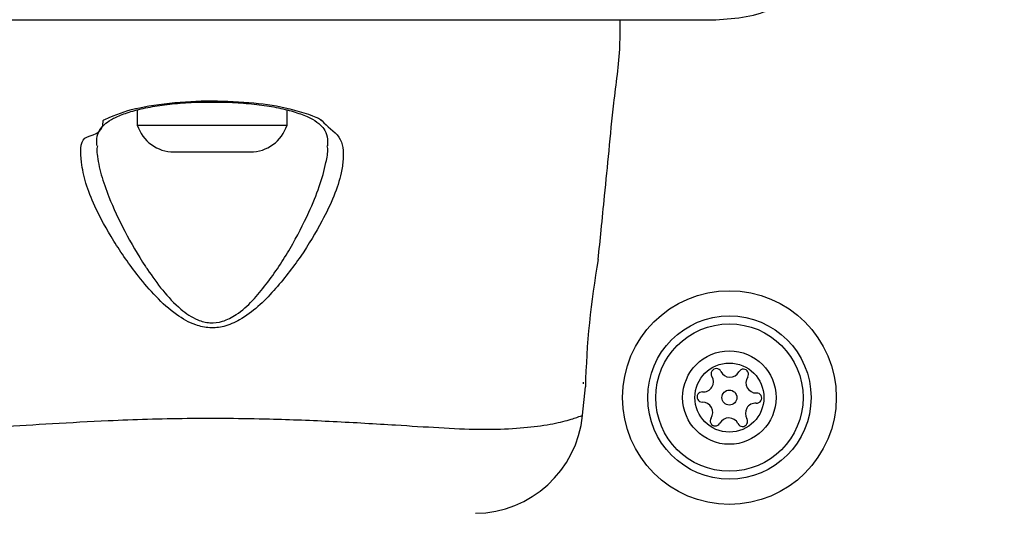
# Model space of a CAD drawing. Units: millimetres. Extents: x 15584 to 25454, y 37154 to 45583.
# Drawn here: x 19584 to 19657, y 41740 to 41777 of the extents above; entities that cross this region are included whole.
import ezdxf

# ---------------------------------------------------------------- set-up
doc = ezdxf.new("R2010")
doc.units = ezdxf.units.MM
doc.header["$LTSCALE"] = 200
doc.layers.add('OTWORY_MONTAŻOWE', color=1, linetype='Continuous')

msp = doc.modelspace()

# ---------------------------------------------------------------- linework, layer by layer
at = {"color": 7, "linetype": 'Continuous', "lineweight": 25}
for p, q in [((19593.138, 41770.11), (19593.138, 41768.991)), ((19604.138, 41768.991), (19604.138, 41770.115)), ((19593.138, 41768.991), (19598.986, 41768.991)), ((19598.986, 41768.991), (19604.138, 41768.991)), ((19595.838, 41767.029), (19598.815, 41767.029)), ((19598.815, 41767.029), (19601.438, 41767.029)), ((19625.858, 41747.695), (19626.065, 41749.769)), ((19625.888, 41750.116), (19625.888, 41749.991)), ((19625.819, 41747.681), (19625.858, 41747.695))]:
    msp.add_line(p, q, dxfattribs=at)
for radius in [7.85, 6, 5.414, 3.432, 2.535, 0.55]:
    msp.add_circle((19636.638, 41748.991), radius, dxfattribs=at)
for centre, radius, start, end in [((19595.838, 41769.868), 2.839, 197.98482, 270), ((19601.438, 41769.868), 2.839, 270, 342.01518), ((19687.338, 41748.355), 61.292, 169.86437, 178.67769), ((19635.672, 41750.743), 0.375, 26.12305, 211.59096), ((19636.682, 41751.238), 0.75, 206.12305, 331.59096), ((19637.672, 41750.703), 0.375, 326.12305, 151.59096), ((19634.714, 41750.153), 0.75, 266.12305, 31.59096), ((19638.606, 41750.076), 0.75, 146.12305, 271.59096), ((19634.638, 41749.031), 0.375, 86.12305, 271.59096), ((19638.637, 41748.951), 0.375, 266.12305, 91.59096), ((19634.669, 41747.906), 0.75, 326.12305, 91.59096), ((19638.561, 41747.829), 0.75, 86.12305, 211.59096), ((19617.895, 41748.491), 8, 270.61793, 354.16993), ((19635.603, 41747.279), 0.375, 146.12305, 331.59096), ((19636.593, 41746.744), 0.75, 26.12305, 151.59096), ((19637.603, 41747.239), 0.375, 206.12305, 31.59096)]:
    msp.add_arc(centre, radius, start, end, dxfattribs=at)
for points, knots in [([(19635.638, 41776.741), (19636.39, 41776.785), (19637.86, 41776.87), (19639.986, 41777.543), (19641.929, 41778.576), (19643.639, 41779.983), (19645.048, 41781.692), (19646.082, 41783.635), (19646.758, 41785.763), (19646.844, 41787.237), (19646.888, 41787.991)], [0, 0, 0, 0, 0.127824, 0.250004, 0.375727, 0.499754, 0.623751, 0.74943, 0.871885, 1, 1, 1, 1]), ([(19561.638, 41776.741), (19567.785, 41776.741), (19580.078, 41776.741), (19598.637, 41776.741), (19617.197, 41776.741), (19629.491, 41776.741), (19635.638, 41776.741)], [0, 0, 0, 0, 0.249998, 0.499999, 0.749997, 1, 1, 1, 1]), ([(19627.003, 41759.141), (19627.074, 41759.855), (19627.23, 41761.411), (19627.493, 41764.067), (19627.815, 41767.172), (19628.135, 41770.85), (19628.629, 41774.047), (19628.613, 41776.104), (19628.608, 41776.741)], [0, 0, 0, 0, 0.12172, 0.265394, 0.452848, 0.6514, 0.891958, 1, 1, 1, 1]), ([(19590.163, 41767.501), (19590.16, 41767.675), (19590.152, 41768.138), (19590.348, 41768.631), (19590.722, 41769.095), (19591.366, 41769.509), (19592.252, 41769.88), (19593.389, 41770.204), (19594.758, 41770.458), (19596.278, 41770.624), (19597.583, 41770.703), (19598.361, 41770.696), (19598.594, 41770.694)], [0, 0, 0, 0, 0.07296, 0.193104, 0.319815, 0.415204, 0.516012, 0.623557, 0.732969, 0.842365, 0.952807, 1, 1, 1, 1]), ([(19590.636, 41769.349), (19590.636, 41769.349), (19590.636, 41769.361), (19591.593, 41769.793), (19592.747, 41770.233), (19595.849, 41770.717), (19598.982, 41770.829), (19602.175, 41770.623), (19604.516, 41770.231), (19606.639, 41769.503), (19606.639, 41769.349), (19606.639, 41769.349)], [0, 0, 0, 0, 0.000006, 0.011295, 0.184086, 0.355098, 0.519793, 0.681858, 0.843565, 0.999994, 1, 1, 1, 1]), ([(19598.594, 41770.694), (19598.908, 41770.696), (19599.769, 41770.701), (19601.154, 41770.611), (19602.669, 41770.435), (19604.028, 41770.17), (19605.169, 41769.831), (19606.062, 41769.432), (19606.612, 41769.034), (19606.95, 41768.581), (19607.129, 41768.116), (19607.119, 41767.647), (19607.115, 41767.483)], [0, 0, 0, 0, 0.062973, 0.172519, 0.282141, 0.390752, 0.498227, 0.604659, 0.707411, 0.806034, 0.932094, 1, 1, 1, 1]), ([(19589.033, 41766.272), (19588.965, 41767.003), (19588.825, 41768.503), (19590.636, 41768.191), (19590.636, 41769.349), (19590.636, 41769.349)], [0, 0, 0, 0, 0.4875059, 0.9999978, 1, 1, 1, 1]), ([(19606.639, 41769.349), (19606.639, 41769.349), (19606.686, 41769.344), (19607.025, 41768.922), (19608.209, 41768.236), (19608.321, 41766.79), (19608.119, 41765.303), (19607.618, 41763.791), (19606.635, 41761.742), (19605.213, 41759.37), (19603.57, 41757.239), (19602.035, 41755.652), (19600.812, 41754.725), (19599.584, 41754.181), (19598.452, 41754.059), (19597.224, 41754.327), (19595.858, 41755.126), (19594.473, 41756.385), (19592.918, 41758.234), (19591.338, 41760.492), (19590.091, 41762.812), (19589.289, 41764.758), (19589.118, 41765.768), (19589.033, 41766.272)], [0, 0, 0, 0, 0.000003, 0.003133, 0.07426, 0.145051, 0.18101, 0.238453, 0.295992, 0.373839, 0.45166, 0.490246, 0.52863, 0.556664, 0.580275, 0.603838, 0.640117, 0.686717, 0.7335, 0.812075, 0.89057, 0.945335, 1, 1, 1, 1])]:
    msp.add_open_spline(points, degree=3, knots=knots, dxfattribs=at)
at = {"color": 1, "linetype": 'Continuous', "lineweight": 25}
for points, knots in [([(19590.206, 41767.483), (19590.18, 41767.352), (19590.141, 41767.162), (19590.23, 41766.456), (19590.446, 41765.376), (19591.115, 41763.483), (19592.163, 41761.209), (19593.22, 41759.404), (19594.181, 41757.959), (19594.964, 41756.855), (19596.172, 41755.557), (19597.375, 41754.712), (19598.472, 41754.424), (19599.483, 41754.556), (19600.57, 41755.135), (19601.638, 41756.095), (19602.983, 41757.746), (19604.429, 41759.943), (19605.671, 41762.383), (19606.562, 41764.505), (19606.961, 41766.043), (19607.176, 41767.051), (19607.111, 41767.407), (19607.099, 41767.473)], [0, 0, 0, 0, 0.018876, 0.027235, 0.086025, 0.144896, 0.231993, 0.319161, 0.326632, 0.379651, 0.432445, 0.471721, 0.496335, 0.520848, 0.550748, 0.593706, 0.636928, 0.726754, 0.816617, 0.883067, 0.949416, 0.990554, 1, 1, 1, 1]), ([(19571.417, 41747.695), (19571.434, 41747.688), (19571.481, 41747.668), (19572.043, 41747.459), (19573.319, 41747.081), (19575.17, 41746.823), (19577.313, 41746.64), (19579.976, 41746.666), (19583.185, 41746.851), (19586.89, 41747.091), (19591.472, 41747.339), (19596.855, 41747.507), (19602.442, 41747.46), (19607.604, 41747.253), (19611.794, 41747), (19615.368, 41746.773), (19618.29, 41746.626), (19620.799, 41746.704), (19622.926, 41746.906), (19624.527, 41747.237), (19625.616, 41747.595), (19625.748, 41747.65), (19625.819, 41747.681)], [0, 0, 0, 0, 0.02973, 0.083687, 0.139109, 0.181245, 0.224341, 0.268114, 0.313199, 0.362439, 0.412931, 0.481419, 0.552213, 0.60816, 0.665621, 0.708758, 0.752918, 0.796693, 0.84167, 0.890604, 0.940938, 1, 1, 1, 1])]:
    msp.add_open_spline(points, degree=3, knots=knots, dxfattribs=at)
at = {"layer": 'OTWORY_MONTAŻOWE', "lineweight": 18}
msp.add_circle((19598.638, 41824.991), 200, dxfattribs=at)

doc.saveas('drawing.dxf')
